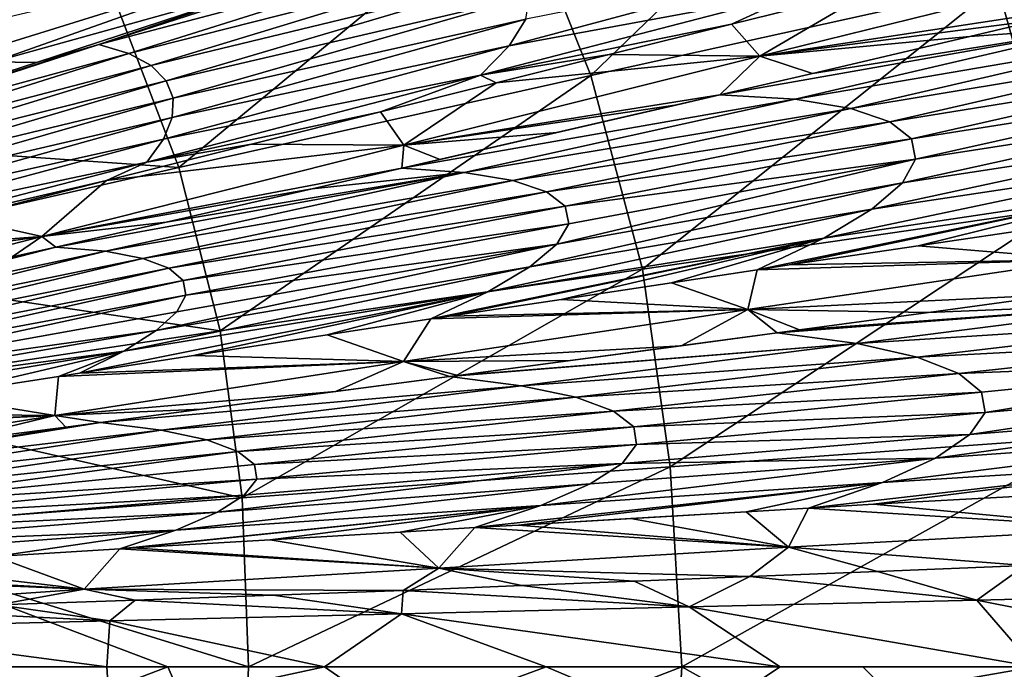
# Model space of a CAD drawing. Units: millimetres. Extents: x -595 to -107, y -237 to 172.
# Drawn here: x -283 to -245, y -33 to -7 of the extents above; entities that cross this region are included whole.
import ezdxf

# ---------------------------------------------------------------- set-up
doc = ezdxf.new("R2010")
doc.units = ezdxf.units.MM
doc.header["$LTSCALE"] = 41.718519
for name, color, linetype in [('137', 7, 'CONTINUOUS'), ('150', 7, 'CONTINUOUS'), ('17', 7, 'CONTINUOUS'), ('18', 7, 'CONTINUOUS'), ('19', 7, 'CONTINUOUS'), ('24', 7, 'CONTINUOUS'), ('25', 7, 'CONTINUOUS'), ('26', 7, 'CONTINUOUS'), ('32', 7, 'CONTINUOUS'), ('36', 7, 'CONTINUOUS'), ('5', 7, 'CONTINUOUS'), ('6', 7, 'CONTINUOUS')]:
    doc.layers.add(name, color=color, linetype=linetype)

msp = doc.modelspace()

# ---------------------------------------------------------------- linework, layer by layer
at = {"layer": '137', "linetype": 'Continuous'}
for points in [[(-263.838, -2.269, -162.365), (-248.562, 2.351, -157.035), (-260.925, -9.583, -162.62), (-263.838, -2.269, -162.365)], [(-248.562, 2.351, -157.035), (-245.071, -6.069, -157.332), (-260.925, -9.583, -162.62), (-248.562, 2.351, -157.035)], [(-279.352, -6.977, -166.602), (-263.838, -2.269, -162.365), (-276.989, -13.16, -166.799), (-279.352, -6.977, -166.602)], [(-263.838, -2.269, -162.365), (-260.925, -9.583, -162.62), (-276.989, -13.16, -166.799), (-263.838, -2.269, -162.365)], [(-229.753, -2.651, -150.584), (-226.885, -12.46, -150.841), (-245.071, -6.069, -157.332), (-229.753, -2.651, -150.584)], [(-260.925, -9.583, -162.62), (-245.071, -6.069, -157.332), (-258.92, -17.128, -162.839), (-260.925, -9.583, -162.62)], [(-245.071, -6.069, -157.332), (-242.642, -14.762, -157.588), (-258.92, -17.128, -162.839), (-245.071, -6.069, -157.332)], [(-245.071, -6.069, -157.332), (-226.885, -12.46, -150.841), (-242.642, -14.762, -157.588), (-245.071, -6.069, -157.332)], [(-295.192, -11.885, -169.889), (-297.584, -7.076, -169.745), (-279.352, -6.977, -166.602), (-295.192, -11.885, -169.889)], [(-295.192, -11.885, -169.889), (-279.352, -6.977, -166.602), (-276.989, -13.16, -166.799), (-295.192, -11.885, -169.889)], [(-276.989, -13.16, -166.799), (-260.925, -9.583, -162.62), (-275.375, -19.536, -166.967), (-276.989, -13.16, -166.799)], [(-260.925, -9.583, -162.62), (-258.92, -17.128, -162.839), (-275.375, -19.536, -166.967), (-260.925, -9.583, -162.62)], [(-293.367, -16.891, -170.017), (-295.192, -11.885, -169.889), (-276.989, -13.16, -166.799), (-293.367, -16.891, -170.017)], [(-293.367, -16.891, -170.017), (-276.989, -13.16, -166.799), (-275.375, -19.536, -166.967), (-293.367, -16.891, -170.017)], [(-258.92, -17.128, -162.839), (-242.642, -14.762, -157.588), (-257.842, -24.835, -163.015), (-258.92, -17.128, -162.839)], [(-242.642, -14.762, -157.588), (-241.298, -23.645, -157.796), (-257.842, -24.835, -163.015), (-242.642, -14.762, -157.588)], [(-292.121, -22.049, -170.124), (-293.367, -16.891, -170.017), (-275.375, -19.536, -166.967), (-292.121, -22.049, -170.124)], [(-275.375, -19.536, -166.967), (-258.92, -17.128, -162.839), (-274.525, -26.047, -167.099), (-275.375, -19.536, -166.967)], [(-258.92, -17.128, -162.839), (-257.842, -24.835, -163.015), (-274.525, -26.047, -167.099), (-258.92, -17.128, -162.839)], [(-292.121, -22.049, -170.124), (-275.375, -19.536, -166.967), (-274.525, -26.047, -167.099), (-292.121, -22.049, -170.124)], [(-291.466, -27.312, -170.207), (-292.121, -22.049, -170.124), (-274.525, -26.047, -167.099), (-291.466, -27.312, -170.207)], [(-257.842, -24.835, -163.015), (-241.298, -23.645, -157.796), (-257.388, -32.634, -163.05), (-257.842, -24.835, -163.015)], [(-241.298, -23.645, -157.796), (-240.79, -32.636, -157.847), (-257.388, -32.634, -163.05), (-241.298, -23.645, -157.796)], [(-257.842, -24.835, -163.015), (-274.274, -32.634, -167.152), (-274.525, -26.047, -167.099), (-257.842, -24.835, -163.015)], [(-257.842, -24.835, -163.015), (-257.388, -32.634, -163.05), (-274.274, -32.634, -167.152), (-257.842, -24.835, -163.015)], [(-274.274, -32.634, -167.152), (-291.466, -27.312, -170.207), (-274.525, -26.047, -167.099), (-274.274, -32.634, -167.152)], [(-290.986, -32.633, -170.196), (-291.466, -27.312, -170.207), (-277.425, -32.634, -167.805), (-290.986, -32.633, -170.196)], [(-291.466, -27.312, -170.207), (-274.274, -32.634, -167.152), (-277.425, -32.634, -167.805), (-291.466, -27.312, -170.207)], [(-240.79, -32.636, -157.847), (-250.327, -32.634, -161.014), (-257.388, -32.634, -163.05), (-240.79, -32.636, -157.847)]]:
    msp.add_3dface(points, dxfattribs=at)
at = {"layer": '150', "linetype": 'Continuous'}
for points in [[(-290.986, -32.633, -170.196), (-277.425, -32.634, -167.805), (-291.466, -37.957, -170.207), (-290.986, -32.633, -170.196)], [(-291.466, -37.957, -170.207), (-277.425, -32.634, -167.805), (-274.525, -39.222, -167.099), (-291.466, -37.957, -170.207)], [(-277.425, -32.634, -167.805), (-274.274, -32.634, -167.152), (-274.525, -39.222, -167.099), (-277.425, -32.634, -167.805)], [(-274.274, -32.634, -167.152), (-257.388, -32.634, -163.05), (-274.525, -39.222, -167.099), (-274.274, -32.634, -167.152)], [(-257.388, -32.634, -163.05), (-257.843, -40.435, -163.015), (-274.525, -39.222, -167.099), (-257.388, -32.634, -163.05)], [(-257.388, -32.634, -163.05), (-241.298, -41.626, -157.796), (-257.843, -40.435, -163.015), (-257.388, -32.634, -163.05)], [(-257.388, -32.634, -163.05), (-250.327, -32.634, -161.014), (-241.298, -41.626, -157.796), (-257.388, -32.634, -163.05)], [(-250.327, -32.634, -161.014), (-240.79, -32.636, -157.847), (-241.298, -41.626, -157.796), (-250.327, -32.634, -161.014)]]:
    msp.add_3dface(points, dxfattribs=at)
at = {"layer": '17', "linetype": 'Continuous'}
for points in [[(-291.503, -7.624, -158.187), (-281.788, -3.765, -156.098), (-291.689, -6.39, -157.984), (-291.503, -7.624, -158.187)], [(-291.503, -7.624, -158.187), (-290.794, -8.635, -158.098), (-281.788, -3.765, -156.098), (-291.503, -7.624, -158.187)], [(-290.794, -8.635, -158.098), (-281.067, -4.965, -156.004), (-281.788, -3.765, -156.098), (-290.794, -8.635, -158.098)], [(-281.067, -4.965, -156.004), (-290.794, -8.635, -158.098), (-284.033, -7.393, -156.548), (-281.067, -4.965, -156.004)]]:
    msp.add_3dface(points, dxfattribs=at)
at = {"layer": '18', "linetype": 'Continuous'}
for points in [[(-267.535, -4.29, -152.664), (-272.754, -5.845, -154.048), (-280.111, -8.366, -155.96), (-267.535, -4.29, -152.664)], [(-267.535, -4.29, -152.664), (-280.111, -8.366, -155.96), (-265.775, -4.575, -152.552), (-267.535, -4.29, -152.664)], [(-280.111, -8.366, -155.96), (-278.947, -8.717, -155.976), (-265.775, -4.575, -152.552), (-280.111, -8.366, -155.96)], [(-278.947, -8.717, -155.976), (-264.479, -5.048, -152.489), (-265.775, -4.575, -152.552), (-278.947, -8.717, -155.976)], [(-264.11, -8.423, -152.701), (-252.674, -6.309, -148.945), (-251.201, -4.952, -148.604), (-264.11, -8.423, -152.701)], [(-264.11, -8.423, -152.701), (-251.201, -4.952, -148.604), (-263.47, -7.388, -152.579), (-264.11, -8.423, -152.701)], [(-278.072, -9.194, -155.997), (-264.479, -5.048, -152.489), (-278.947, -8.717, -155.976), (-278.072, -9.194, -155.997)], [(-278.072, -9.194, -155.997), (-263.657, -5.687, -152.473), (-264.479, -5.048, -152.489), (-278.072, -9.194, -155.997)], [(-277.492, -9.781, -156.02), (-263.657, -5.687, -152.473), (-278.072, -9.194, -155.997), (-277.492, -9.781, -156.02)], [(-277.492, -9.781, -156.02), (-263.319, -6.473, -152.503), (-263.657, -5.687, -152.473), (-277.492, -9.781, -156.02)], [(-272.754, -5.845, -154.048), (-282.547, -9.066, -156.477), (-280.111, -8.366, -155.96), (-272.754, -5.845, -154.048)], [(-277.216, -10.461, -156.046), (-263.319, -6.473, -152.503), (-277.492, -9.781, -156.02), (-277.216, -10.461, -156.046)], [(-277.216, -10.461, -156.046), (-263.47, -7.388, -152.579), (-263.319, -6.473, -152.503), (-277.216, -10.461, -156.046)], [(-265.236, -9.57, -152.871), (-255.441, -7.57, -149.744), (-252.674, -6.309, -148.945), (-265.236, -9.57, -152.871)], [(-265.236, -9.57, -152.871), (-252.674, -6.309, -148.945), (-264.11, -8.423, -152.701), (-265.236, -9.57, -152.871)], [(-255.441, -7.57, -149.744), (-249.84, -6.183, -147.758), (-252.674, -6.309, -148.945), (-255.441, -7.57, -149.744)], [(-277.248, -11.221, -156.073), (-264.11, -8.423, -152.701), (-263.47, -7.388, -152.579), (-277.248, -11.221, -156.073)], [(-277.248, -11.221, -156.073), (-263.47, -7.388, -152.579), (-277.216, -10.461, -156.046), (-277.248, -11.221, -156.073)], [(-260.219, -8.763, -151.28), (-255.441, -7.57, -149.744), (-265.236, -9.57, -152.871), (-260.219, -8.763, -151.28)], [(-280.111, -8.366, -155.96), (-290.452, -11.644, -158.109), (-292.685, -12.457, -158.547), (-280.111, -8.366, -155.96)], [(-280.111, -8.366, -155.96), (-292.685, -12.457, -158.547), (-278.947, -8.717, -155.976), (-280.111, -8.366, -155.96)], [(-282.547, -9.066, -156.477), (-290.452, -11.644, -158.109), (-280.111, -8.366, -155.96), (-282.547, -9.066, -156.477)], [(-277.588, -12.054, -156.101), (-265.236, -9.57, -152.871), (-264.11, -8.423, -152.701), (-277.588, -12.054, -156.101)], [(-277.588, -12.054, -156.101), (-264.11, -8.423, -152.701), (-277.248, -11.221, -156.073), (-277.588, -12.054, -156.101)], [(-292.685, -12.457, -158.547), (-292.029, -12.845, -158.617), (-278.947, -8.717, -155.976), (-292.685, -12.457, -158.547)], [(-292.029, -12.845, -158.617), (-278.072, -9.194, -155.997), (-278.947, -8.717, -155.976), (-292.029, -12.845, -158.617)], [(-264.622, -9.866, -152.584), (-260.219, -8.763, -151.28), (-265.236, -9.57, -152.871), (-264.622, -9.866, -152.584)], [(-291.514, -13.305, -158.67), (-278.072, -9.194, -155.997), (-292.029, -12.845, -158.617), (-291.514, -13.305, -158.67)], [(-291.514, -13.305, -158.67), (-277.492, -9.781, -156.02), (-278.072, -9.194, -155.997), (-291.514, -13.305, -158.67)], [(-278.234, -12.951, -156.133), (-269.126, -10.989, -153.823), (-265.236, -9.57, -152.871), (-278.234, -12.951, -156.133)], [(-278.234, -12.951, -156.133), (-265.236, -9.57, -152.871), (-277.588, -12.054, -156.101), (-278.234, -12.951, -156.133)], [(-269.126, -10.989, -153.823), (-264.622, -9.866, -152.584), (-265.236, -9.57, -152.871), (-269.126, -10.989, -153.823)], [(-291.145, -13.826, -158.707), (-277.492, -9.781, -156.02), (-291.514, -13.305, -158.67), (-291.145, -13.826, -158.707)], [(-291.145, -13.826, -158.707), (-277.216, -10.461, -156.046), (-277.492, -9.781, -156.02), (-291.145, -13.826, -158.707)], [(-290.93, -14.395, -158.725), (-277.216, -10.461, -156.046), (-291.145, -13.826, -158.707), (-290.93, -14.395, -158.725)], [(-290.93, -14.395, -158.725), (-277.248, -11.221, -156.073), (-277.216, -10.461, -156.046), (-290.93, -14.395, -158.725)], [(-274.164, -12.25, -155.104), (-269.126, -10.989, -153.823), (-278.234, -12.951, -156.133), (-274.164, -12.25, -155.104)], [(-290.869, -15.003, -158.726), (-277.248, -11.221, -156.073), (-290.93, -14.395, -158.725), (-290.869, -15.003, -158.726)], [(-290.869, -15.003, -158.726), (-277.588, -12.054, -156.101), (-277.248, -11.221, -156.073), (-290.869, -15.003, -158.726)], [(-290.965, -15.645, -158.71), (-278.234, -12.951, -156.133), (-277.588, -12.054, -156.101), (-290.965, -15.645, -158.71)], [(-290.965, -15.645, -158.71), (-277.588, -12.054, -156.101), (-290.869, -15.003, -158.726), (-290.965, -15.645, -158.71)], [(-279.809, -13.677, -156.411), (-274.164, -12.25, -155.104), (-278.234, -12.951, -156.133), (-279.809, -13.677, -156.411)], [(-291.215, -16.314, -158.676), (-279.809, -13.677, -156.411), (-278.234, -12.951, -156.133), (-291.215, -16.314, -158.676)], [(-291.215, -16.314, -158.676), (-278.234, -12.951, -156.133), (-290.965, -15.645, -158.71), (-291.215, -16.314, -158.676)], [(-285.562, -15.139, -157.601), (-279.809, -13.677, -156.411), (-291.215, -16.314, -158.676), (-285.562, -15.139, -157.601)]]:
    msp.add_3dface(points, dxfattribs=at)
at = {"layer": '19', "linetype": 'Continuous'}
for points in [[(-243.407, -7.412, -145.646), (-246.156, -8.06, -146.759), (-240.869, -7.682, -145.113), (-243.407, -7.412, -145.646)], [(-255.906, -10.333, -150.247), (-252.969, -10.497, -149.727), (-240.869, -7.682, -145.113), (-255.906, -10.333, -150.247)], [(-252.292, -9.497, -149.032), (-255.906, -10.333, -150.247), (-240.869, -7.682, -145.113), (-252.292, -9.497, -149.032)], [(-240.869, -7.682, -145.113), (-252.969, -10.497, -149.727), (-238.743, -8.073, -144.666), (-240.869, -7.682, -145.113)], [(-246.156, -8.06, -146.759), (-252.292, -9.497, -149.032), (-240.869, -7.682, -145.113), (-246.156, -8.06, -146.759)], [(-252.969, -10.497, -149.727), (-250.788, -10.858, -149.371), (-238.743, -8.073, -144.666), (-252.969, -10.497, -149.727)], [(-238.743, -8.073, -144.666), (-250.788, -10.858, -149.371), (-237.169, -8.603, -144.36), (-238.743, -8.073, -144.666)], [(-250.788, -10.858, -149.371), (-249.274, -11.379, -149.146), (-237.169, -8.603, -144.36), (-250.788, -10.858, -149.371)], [(-237.169, -8.603, -144.36), (-249.274, -11.379, -149.146), (-236.151, -9.261, -144.192), (-237.169, -8.603, -144.36)], [(-249.274, -11.379, -149.146), (-248.431, -12.045, -149.05), (-236.151, -9.261, -144.192), (-249.274, -11.379, -149.146)], [(-236.151, -9.261, -144.192), (-248.431, -12.045, -149.05), (-235.693, -10.033, -144.162), (-236.151, -9.261, -144.192)], [(-266.81, -12.853, -153.464), (-268.295, -13.196, -153.858), (-255.906, -10.333, -150.247), (-266.81, -12.853, -153.464)], [(-255.906, -10.333, -150.247), (-268.295, -13.196, -153.858), (-252.969, -10.497, -149.727), (-255.906, -10.333, -150.247)], [(-262.24, -11.794, -152.187), (-266.81, -12.853, -153.464), (-255.906, -10.333, -150.247), (-262.24, -11.794, -152.187)], [(-257.562, -10.715, -150.775), (-262.24, -11.794, -152.187), (-255.906, -10.333, -150.247), (-257.562, -10.715, -150.775)], [(-248.431, -12.045, -149.05), (-248.267, -12.843, -149.081), (-235.693, -10.033, -144.162), (-248.431, -12.045, -149.05)], [(-235.693, -10.033, -144.162), (-248.267, -12.843, -149.081), (-235.801, -10.909, -144.267), (-235.693, -10.033, -144.162)], [(-268.295, -13.196, -153.858), (-265.867, -13.362, -153.544), (-252.969, -10.497, -149.727), (-268.295, -13.196, -153.858)], [(-252.969, -10.497, -149.727), (-265.867, -13.362, -153.544), (-250.788, -10.858, -149.371), (-252.969, -10.497, -149.727)], [(-265.867, -13.362, -153.544), (-263.968, -13.667, -153.307), (-250.788, -10.858, -149.371), (-265.867, -13.362, -153.544)], [(-250.788, -10.858, -149.371), (-263.968, -13.667, -153.307), (-249.274, -11.379, -149.146), (-250.788, -10.858, -149.371)], [(-248.267, -12.843, -149.081), (-248.782, -13.76, -149.239), (-235.801, -10.909, -144.267), (-248.267, -12.843, -149.081)], [(-235.801, -10.909, -144.267), (-248.782, -13.76, -149.239), (-236.473, -11.879, -144.509), (-235.801, -10.909, -144.267)], [(-263.968, -13.667, -153.307), (-262.654, -14.109, -153.158), (-249.274, -11.379, -149.146), (-263.968, -13.667, -153.307)], [(-249.274, -11.379, -149.146), (-262.654, -14.109, -153.158), (-248.431, -12.045, -149.05), (-249.274, -11.379, -149.146)], [(-248.782, -13.76, -149.239), (-249.976, -14.787, -149.525), (-236.473, -11.879, -144.509), (-248.782, -13.76, -149.239)], [(-236.473, -11.879, -144.509), (-249.976, -14.787, -149.525), (-237.708, -12.937, -144.888), (-236.473, -11.879, -144.509)], [(-262.654, -14.109, -153.158), (-261.927, -14.677, -153.095), (-248.431, -12.045, -149.05), (-262.654, -14.109, -153.158)], [(-248.431, -12.045, -149.05), (-261.927, -14.677, -153.095), (-248.267, -12.843, -149.081), (-248.431, -12.045, -149.05)], [(-261.792, -15.36, -153.118), (-262.252, -16.148, -153.227), (-248.267, -12.843, -149.081), (-261.792, -15.36, -153.118)], [(-248.267, -12.843, -149.081), (-262.252, -16.148, -153.227), (-248.782, -13.76, -149.239), (-248.267, -12.843, -149.081)], [(-261.927, -14.677, -153.095), (-261.792, -15.36, -153.118), (-248.267, -12.843, -149.081), (-261.927, -14.677, -153.095)], [(-249.976, -14.787, -149.525), (-251.847, -15.918, -149.94), (-237.708, -12.937, -144.888), (-249.976, -14.787, -149.525)], [(-237.708, -12.937, -144.888), (-251.847, -15.918, -149.94), (-239.506, -14.076, -145.407), (-237.708, -12.937, -144.888)], [(-281.786, -16.266, -157.008), (-279.857, -16.427, -156.83), (-265.867, -13.362, -153.544), (-281.786, -16.266, -157.008)], [(-277.489, -15.294, -156.088), (-281.786, -16.266, -157.008), (-265.867, -13.362, -153.544), (-277.489, -15.294, -156.088)], [(-265.867, -13.362, -153.544), (-279.857, -16.427, -156.83), (-263.968, -13.667, -153.307), (-265.867, -13.362, -153.544)], [(-271.789, -13.997, -154.749), (-277.489, -15.294, -156.088), (-265.867, -13.362, -153.544), (-271.789, -13.997, -154.749)], [(-268.295, -13.196, -153.858), (-271.789, -13.997, -154.749), (-265.867, -13.362, -153.544), (-268.295, -13.196, -153.858)], [(-279.857, -16.427, -156.83), (-278.399, -16.708, -156.705), (-263.968, -13.667, -153.307), (-279.857, -16.427, -156.83)], [(-263.968, -13.667, -153.307), (-278.399, -16.708, -156.705), (-262.654, -14.109, -153.158), (-263.968, -13.667, -153.307)], [(-262.252, -16.148, -153.227), (-263.305, -17.034, -153.421), (-248.782, -13.76, -149.239), (-262.252, -16.148, -153.227)], [(-248.782, -13.76, -149.239), (-263.305, -17.034, -153.421), (-249.976, -14.787, -149.525), (-248.782, -13.76, -149.239)], [(-278.399, -16.708, -156.705), (-277.388, -17.093, -156.628), (-262.654, -14.109, -153.158), (-278.399, -16.708, -156.705)], [(-262.654, -14.109, -153.158), (-277.388, -17.093, -156.628), (-261.927, -14.677, -153.095), (-262.654, -14.109, -153.158)], [(-251.847, -15.918, -149.94), (-254.442, -17.15, -150.5), (-239.506, -14.076, -145.407), (-251.847, -15.918, -149.94)], [(-239.506, -14.076, -145.407), (-254.442, -17.15, -150.5), (-253.194, -16.961, -150.106), (-239.506, -14.076, -145.407)], [(-248.173, -16.214, -148.423), (-239.506, -14.076, -145.407), (-253.194, -16.961, -150.106), (-248.173, -16.214, -148.423)], [(-243.065, -15.464, -146.537), (-239.506, -14.076, -145.407), (-248.173, -16.214, -148.423), (-243.065, -15.464, -146.537)], [(-277.388, -17.093, -156.628), (-276.828, -17.575, -156.598), (-261.927, -14.677, -153.095), (-277.388, -17.093, -156.628)], [(-261.927, -14.677, -153.095), (-276.828, -17.575, -156.598), (-261.792, -15.36, -153.118), (-261.927, -14.677, -153.095)], [(-263.305, -17.034, -153.421), (-264.95, -18.012, -153.701), (-249.976, -14.787, -149.525), (-263.305, -17.034, -153.421)], [(-249.976, -14.787, -149.525), (-264.95, -18.012, -153.701), (-251.847, -15.918, -149.94), (-249.976, -14.787, -149.525)], [(-276.828, -17.575, -156.598), (-276.722, -18.145, -156.614), (-261.792, -15.36, -153.118), (-276.828, -17.575, -156.598)], [(-261.792, -15.36, -153.118), (-276.722, -18.145, -156.614), (-262.252, -16.148, -153.227), (-261.792, -15.36, -153.118)], [(-264.95, -18.012, -153.701), (-267.162, -19.069, -154.063), (-251.847, -15.918, -149.94), (-264.95, -18.012, -153.701)], [(-251.847, -15.918, -149.94), (-267.162, -19.069, -154.063), (-266.451, -18.962, -153.883), (-251.847, -15.918, -149.94)], [(-262.086, -18.307, -152.729), (-251.847, -15.918, -149.94), (-266.451, -18.962, -153.883), (-262.086, -18.307, -152.729)], [(-257.787, -17.657, -151.512), (-251.847, -15.918, -149.94), (-262.086, -18.307, -152.729), (-257.787, -17.657, -151.512)], [(-254.442, -17.15, -150.5), (-251.847, -15.918, -149.94), (-257.787, -17.657, -151.512), (-254.442, -17.15, -150.5)], [(-283.489, -16.65, -157.351), (-294.914, -19.634, -159.449), (-281.786, -16.266, -157.008), (-283.489, -16.65, -157.351)], [(-281.786, -16.266, -157.008), (-294.914, -19.634, -159.449), (-279.857, -16.427, -156.83), (-281.786, -16.266, -157.008)], [(-294.914, -19.634, -159.449), (-293.962, -19.913, -159.415), (-279.857, -16.427, -156.83), (-294.914, -19.634, -159.449)], [(-279.857, -16.427, -156.83), (-293.962, -19.913, -159.415), (-278.399, -16.708, -156.705), (-279.857, -16.427, -156.83)], [(-277.071, -18.796, -156.676), (-277.875, -19.522, -156.784), (-262.252, -16.148, -153.227), (-277.071, -18.796, -156.676)], [(-262.252, -16.148, -153.227), (-277.875, -19.522, -156.784), (-263.305, -17.034, -153.421), (-262.252, -16.148, -153.227)], [(-276.722, -18.145, -156.614), (-277.071, -18.796, -156.676), (-262.252, -16.148, -153.227), (-276.722, -18.145, -156.614)], [(-293.962, -19.913, -159.415), (-293.293, -20.26, -159.396), (-278.399, -16.708, -156.705), (-293.962, -19.913, -159.415)], [(-278.399, -16.708, -156.705), (-293.293, -20.26, -159.396), (-277.388, -17.093, -156.628), (-278.399, -16.708, -156.705)], [(-293.293, -20.26, -159.396), (-292.908, -20.669, -159.391), (-277.388, -17.093, -156.628), (-293.293, -20.26, -159.396)], [(-277.388, -17.093, -156.628), (-292.908, -20.669, -159.391), (-276.828, -17.575, -156.598), (-277.388, -17.093, -156.628)], [(-277.875, -19.522, -156.784), (-279.132, -20.319, -156.938), (-263.305, -17.034, -153.421), (-277.875, -19.522, -156.784)], [(-263.305, -17.034, -153.421), (-279.132, -20.319, -156.938), (-264.95, -18.012, -153.701), (-263.305, -17.034, -153.421)], [(-292.908, -20.669, -159.391), (-292.81, -21.134, -159.399), (-276.828, -17.575, -156.598), (-292.908, -20.669, -159.391)], [(-276.828, -17.575, -156.598), (-292.81, -21.134, -159.399), (-276.722, -18.145, -156.614), (-276.828, -17.575, -156.598)], [(-279.132, -20.319, -156.938), (-280.869, -21.186, -157.143), (-264.95, -18.012, -153.701), (-279.132, -20.319, -156.938)], [(-264.95, -18.012, -153.701), (-280.869, -21.186, -157.143), (-276.419, -20.495, -156.224), (-264.95, -18.012, -153.701)], [(-271.211, -19.688, -155.051), (-264.95, -18.012, -153.701), (-276.419, -20.495, -156.224), (-271.211, -19.688, -155.051)], [(-267.162, -19.069, -154.063), (-264.95, -18.012, -153.701), (-271.211, -19.688, -155.051), (-267.162, -19.069, -154.063)], [(-292.81, -21.134, -159.399), (-293, -21.65, -159.421), (-276.722, -18.145, -156.614), (-292.81, -21.134, -159.399)], [(-276.722, -18.145, -156.614), (-293, -21.65, -159.421), (-277.071, -18.796, -156.676), (-276.722, -18.145, -156.614)], [(-277.071, -18.796, -156.676), (-293, -21.65, -159.421), (-277.875, -19.522, -156.784), (-277.071, -18.796, -156.676)], [(-293, -21.65, -159.421), (-293.477, -22.215, -159.457), (-277.875, -19.522, -156.784), (-293, -21.65, -159.421)], [(-277.875, -19.522, -156.784), (-293.477, -22.215, -159.457), (-279.132, -20.319, -156.938), (-277.875, -19.522, -156.784)], [(-293.477, -22.215, -159.457), (-294.241, -22.824, -159.506), (-279.132, -20.319, -156.938), (-293.477, -22.215, -159.457)], [(-279.132, -20.319, -156.938), (-294.241, -22.824, -159.506), (-286.556, -22.066, -158.205), (-279.132, -20.319, -156.938)], [(-281.69, -21.313, -157.304), (-279.132, -20.319, -156.938), (-286.556, -22.066, -158.205), (-281.69, -21.313, -157.304)], [(-280.869, -21.186, -157.143), (-279.132, -20.319, -156.938), (-281.69, -21.313, -157.304), (-280.869, -21.186, -157.143)]]:
    msp.add_3dface(points, dxfattribs=at)
at = {"layer": '24', "linetype": 'Continuous'}
for points in [[(-244.158, -25.98, -147.757), (-249.912, -26.292, -149.715), (-239.897, -27.24, -145.913), (-244.158, -25.98, -147.757)], [(-252.447, -26.438, -150.51), (-254.879, -26.582, -151.238), (-253.224, -27.966, -150.541), (-252.447, -26.438, -150.51)], [(-239.897, -27.24, -145.913), (-252.447, -26.438, -150.51), (-253.224, -27.966, -150.541), (-239.897, -27.24, -145.913)], [(-249.912, -26.292, -149.715), (-252.447, -26.438, -150.51), (-239.897, -27.24, -145.913), (-249.912, -26.292, -149.715)], [(-259.376, -26.848, -152.504), (-263.757, -27.104, -153.651), (-253.224, -27.966, -150.541), (-259.376, -26.848, -152.504)], [(-254.879, -26.582, -151.238), (-259.376, -26.848, -152.504), (-253.224, -27.966, -150.541), (-254.879, -26.582, -151.238)], [(-265.448, -27.204, -154.072), (-268.367, -27.378, -154.774), (-266.861, -28.777, -154.264), (-265.448, -27.204, -154.072)], [(-253.224, -27.966, -150.541), (-265.448, -27.204, -154.072), (-266.861, -28.777, -154.264), (-253.224, -27.966, -150.541)], [(-263.757, -27.104, -153.651), (-265.448, -27.204, -154.072), (-253.224, -27.966, -150.541), (-263.757, -27.104, -153.651)], [(-244.003, -28.681, -147.832), (-239.897, -27.24, -145.913), (-253.224, -27.966, -150.541), (-244.003, -28.681, -147.832)], [(-268.367, -27.378, -154.774), (-273.426, -27.68, -155.914), (-266.861, -28.777, -154.264), (-268.367, -27.378, -154.774)], [(-278.796, -27.997, -157.023), (-279.295, -28.027, -157.121), (-266.861, -28.777, -154.264), (-278.796, -27.997, -157.023)], [(-273.426, -27.68, -155.914), (-278.796, -27.997, -157.023), (-266.861, -28.777, -154.264), (-273.426, -27.68, -155.914)], [(-254.733, -29.113, -151.296), (-253.224, -27.966, -150.541), (-266.861, -28.777, -154.264), (-254.733, -29.113, -151.296)], [(-254.733, -29.113, -151.296), (-249.761, -28.917, -149.782), (-253.224, -27.966, -150.541), (-254.733, -29.113, -151.296)], [(-249.761, -28.917, -149.782), (-244.003, -28.681, -147.832), (-253.224, -27.966, -150.541), (-249.761, -28.917, -149.782)], [(-284.148, -28.323, -158.022), (-288.892, -28.636, -158.81), (-280.678, -29.605, -157.302), (-284.148, -28.323, -158.022)], [(-279.295, -28.027, -157.121), (-284.148, -28.323, -158.022), (-280.678, -29.605, -157.302), (-279.295, -28.027, -157.121)], [(-266.861, -28.777, -154.264), (-279.295, -28.027, -157.121), (-280.678, -29.605, -157.302), (-266.861, -28.777, -154.264)], [(-288.892, -28.636, -158.81), (-292.936, -28.924, -159.404), (-280.678, -29.605, -157.302), (-288.892, -28.636, -158.81)], [(-268.247, -29.649, -154.813), (-266.861, -28.777, -154.264), (-280.678, -29.605, -157.302), (-268.247, -29.649, -154.813)], [(-268.247, -29.649, -154.813), (-263.626, -29.464, -153.692), (-266.861, -28.777, -154.264), (-268.247, -29.649, -154.813)], [(-263.626, -29.464, -153.692), (-259.238, -29.289, -152.553), (-266.861, -28.777, -154.264), (-263.626, -29.464, -153.692)], [(-259.238, -29.289, -152.553), (-254.733, -29.113, -151.296), (-266.861, -28.777, -154.264), (-259.238, -29.289, -152.553)], [(-294.346, -29.031, -159.593), (-294.683, -30.56, -159.658), (-280.678, -29.605, -157.302), (-294.346, -29.031, -159.593)], [(-292.936, -28.924, -159.404), (-294.346, -29.031, -159.593), (-280.678, -29.605, -157.302), (-292.936, -28.924, -159.404)], [(-294.683, -30.56, -159.658), (-284.046, -30.217, -158.036), (-280.678, -29.605, -157.302), (-294.683, -30.56, -159.658)], [(-284.046, -30.217, -158.036), (-278.689, -30.027, -157.051), (-280.678, -29.605, -157.302), (-284.046, -30.217, -158.036)], [(-278.689, -30.027, -157.051), (-273.314, -29.837, -155.951), (-280.678, -29.605, -157.302), (-278.689, -30.027, -157.051)], [(-273.314, -29.837, -155.951), (-268.247, -29.649, -154.813), (-280.678, -29.605, -157.302), (-273.314, -29.837, -155.951)]]:
    msp.add_3dface(points, dxfattribs=at)
at = {"layer": '25', "linetype": 'Continuous'}
for points in [[(-243.065, -15.464, -146.537), (-248.173, -16.214, -148.423), (-241.696, -16.746, -145.839), (-243.065, -15.464, -146.537)], [(-248.173, -16.214, -148.423), (-253.194, -16.961, -150.106), (-241.696, -16.746, -145.839), (-248.173, -16.214, -148.423)], [(-242.645, -18.112, -146.637), (-241.696, -16.746, -145.839), (-254.815, -18.694, -150.475), (-242.645, -18.112, -146.637)], [(-241.696, -16.746, -145.839), (-254.442, -17.15, -150.5), (-254.815, -18.694, -150.475), (-241.696, -16.746, -145.839)], [(-253.194, -16.961, -150.106), (-254.442, -17.15, -150.5), (-241.696, -16.746, -145.839), (-253.194, -16.961, -150.106)], [(-254.442, -17.15, -150.5), (-257.787, -17.657, -151.512), (-254.815, -18.694, -150.475), (-254.442, -17.15, -150.5)], [(-257.787, -17.657, -151.512), (-262.086, -18.307, -152.729), (-254.815, -18.694, -150.475), (-257.787, -17.657, -151.512)], [(-262.086, -18.307, -152.729), (-266.451, -18.962, -153.883), (-254.815, -18.694, -150.475), (-262.086, -18.307, -152.729)], [(-247.766, -18.815, -148.517), (-242.645, -18.112, -146.637), (-254.815, -18.694, -150.475), (-247.766, -18.815, -148.517)], [(-257.412, -20.11, -151.591), (-254.815, -18.694, -150.475), (-268.23, -20.725, -154.226), (-257.412, -20.11, -151.591)], [(-254.815, -18.694, -150.475), (-267.162, -19.069, -154.063), (-268.23, -20.725, -154.226), (-254.815, -18.694, -150.475)], [(-266.451, -18.962, -153.883), (-267.162, -19.069, -154.063), (-254.815, -18.694, -150.475), (-266.451, -18.962, -153.883)], [(-257.412, -20.11, -151.591), (-253.66, -19.611, -150.461), (-254.815, -18.694, -150.475), (-257.412, -20.11, -151.591)], [(-253.66, -19.611, -150.461), (-252.802, -19.496, -150.192), (-254.815, -18.694, -150.475), (-253.66, -19.611, -150.461)], [(-252.802, -19.496, -150.192), (-247.766, -18.815, -148.517), (-254.815, -18.694, -150.475), (-252.802, -19.496, -150.192)], [(-267.162, -19.069, -154.063), (-271.211, -19.688, -155.051), (-268.23, -20.725, -154.226), (-267.162, -19.069, -154.063)], [(-271.211, -19.688, -155.051), (-276.419, -20.495, -156.224), (-268.23, -20.725, -154.226), (-271.211, -19.688, -155.051)], [(-261.725, -20.685, -152.801), (-257.412, -20.11, -151.591), (-268.23, -20.725, -154.226), (-261.725, -20.685, -152.801)], [(-270.879, -21.901, -155.105), (-268.23, -20.725, -154.226), (-281.822, -22.833, -157.287), (-270.879, -21.901, -155.105)], [(-268.23, -20.725, -154.226), (-281.69, -21.313, -157.304), (-281.822, -22.833, -157.287), (-268.23, -20.725, -154.226)], [(-280.869, -21.186, -157.143), (-281.69, -21.313, -157.304), (-268.23, -20.725, -154.226), (-280.869, -21.186, -157.143)], [(-276.419, -20.495, -156.224), (-280.869, -21.186, -157.143), (-268.23, -20.725, -154.226), (-276.419, -20.495, -156.224)], [(-270.879, -21.901, -155.105), (-266.437, -21.316, -154.031), (-268.23, -20.725, -154.226), (-270.879, -21.901, -155.105)], [(-266.102, -21.271, -153.946), (-261.725, -20.685, -152.801), (-268.23, -20.725, -154.226), (-266.102, -21.271, -153.946)], [(-266.437, -21.316, -154.031), (-266.102, -21.271, -153.946), (-268.23, -20.725, -154.226), (-266.437, -21.316, -154.031)], [(-281.69, -21.313, -157.304), (-286.556, -22.066, -158.205), (-281.822, -22.833, -157.287), (-281.69, -21.313, -157.304)], [(-286.556, -22.066, -158.205), (-290.813, -22.737, -158.912), (-281.822, -22.833, -157.287), (-286.556, -22.066, -158.205)], [(-276.108, -22.585, -156.271), (-270.879, -21.901, -155.105), (-281.822, -22.833, -157.287), (-276.108, -22.585, -156.271)], [(-280.046, -23.103, -157.083), (-276.108, -22.585, -156.271), (-281.822, -22.833, -157.287), (-280.046, -23.103, -157.083)], [(-295.582, -25.029, -159.66), (-286.287, -23.913, -158.247), (-281.822, -22.833, -157.287), (-295.582, -25.029, -159.66)], [(-295.326, -23.477, -159.574), (-295.582, -25.029, -159.66), (-281.822, -22.833, -157.287), (-295.326, -23.477, -159.574)], [(-294.477, -23.335, -159.456), (-295.326, -23.477, -159.574), (-281.822, -22.833, -157.287), (-294.477, -23.335, -159.456)], [(-290.813, -22.737, -158.912), (-294.477, -23.335, -159.456), (-281.822, -22.833, -157.287), (-290.813, -22.737, -158.912)], [(-286.287, -23.913, -158.247), (-281.401, -23.281, -157.349), (-281.822, -22.833, -157.287), (-286.287, -23.913, -158.247)], [(-281.401, -23.281, -157.349), (-280.046, -23.103, -157.083), (-281.822, -22.833, -157.287), (-281.401, -23.281, -157.349)]]:
    msp.add_3dface(points, dxfattribs=at)
at = {"layer": '26', "linetype": 'Continuous'}
for points in [[(-240.829, -5.488, -143.994), (-249.84, -6.183, -147.758), (-254.342, -8.821, -149.299), (-240.829, -5.488, -143.994)], [(-240.438, -6.708, -144.375), (-240.829, -5.488, -143.994), (-254.342, -8.821, -149.299), (-240.438, -6.708, -144.375)], [(-249.84, -6.183, -147.758), (-255.441, -7.57, -149.744), (-254.342, -8.821, -149.299), (-249.84, -6.183, -147.758)], [(-243.407, -7.412, -145.646), (-240.438, -6.708, -144.375), (-254.342, -8.821, -149.299), (-243.407, -7.412, -145.646)], [(-255.441, -7.57, -149.744), (-260.219, -8.763, -151.28), (-254.342, -8.821, -149.299), (-255.441, -7.57, -149.744)], [(-246.156, -8.06, -146.759), (-243.407, -7.412, -145.646), (-254.342, -8.821, -149.299), (-246.156, -8.06, -146.759)], [(-252.292, -9.497, -149.032), (-246.156, -8.06, -146.759), (-254.342, -8.821, -149.299), (-252.292, -9.497, -149.032)], [(-254.342, -8.821, -149.299), (-264.622, -9.866, -152.584), (-268.226, -12.295, -153.537), (-254.342, -8.821, -149.299)], [(-255.906, -10.333, -150.247), (-254.342, -8.821, -149.299), (-268.226, -12.295, -153.537), (-255.906, -10.333, -150.247)], [(-260.219, -8.763, -151.28), (-264.622, -9.866, -152.584), (-254.342, -8.821, -149.299), (-260.219, -8.763, -151.28)], [(-255.906, -10.333, -150.247), (-252.292, -9.497, -149.032), (-254.342, -8.821, -149.299), (-255.906, -10.333, -150.247)], [(-264.622, -9.866, -152.584), (-269.126, -10.989, -153.823), (-268.226, -12.295, -153.537), (-264.622, -9.866, -152.584)], [(-257.562, -10.715, -150.775), (-255.906, -10.333, -150.247), (-268.226, -12.295, -153.537), (-257.562, -10.715, -150.775)], [(-262.24, -11.794, -152.187), (-257.562, -10.715, -150.775), (-268.226, -12.295, -153.537), (-262.24, -11.794, -152.187)], [(-269.126, -10.989, -153.823), (-274.164, -12.25, -155.104), (-268.226, -12.295, -153.537), (-269.126, -10.989, -153.823)], [(-266.81, -12.853, -153.464), (-262.24, -11.794, -152.187), (-268.226, -12.295, -153.537), (-266.81, -12.853, -153.464)], [(-274.164, -12.25, -155.104), (-279.809, -13.677, -156.411), (-268.226, -12.295, -153.537), (-274.164, -12.25, -155.104)], [(-268.226, -12.295, -153.537), (-279.809, -13.677, -156.411), (-282.331, -15.853, -156.951), (-268.226, -12.295, -153.537)], [(-268.295, -13.196, -153.858), (-268.226, -12.295, -153.537), (-282.331, -15.853, -156.951), (-268.295, -13.196, -153.858)], [(-268.295, -13.196, -153.858), (-266.81, -12.853, -153.464), (-268.226, -12.295, -153.537), (-268.295, -13.196, -153.858)], [(-271.789, -13.997, -154.749), (-268.295, -13.196, -153.858), (-282.331, -15.853, -156.951), (-271.789, -13.997, -154.749)], [(-279.809, -13.677, -156.411), (-285.562, -15.139, -157.601), (-282.331, -15.853, -156.951), (-279.809, -13.677, -156.411)], [(-277.489, -15.294, -156.088), (-271.789, -13.997, -154.749), (-282.331, -15.853, -156.951), (-277.489, -15.294, -156.088)], [(-285.562, -15.139, -157.601), (-290.876, -16.495, -158.57), (-282.331, -15.853, -156.951), (-285.562, -15.139, -157.601)], [(-281.786, -16.266, -157.008), (-277.489, -15.294, -156.088), (-282.331, -15.853, -156.951), (-281.786, -16.266, -157.008)], [(-295.516, -17.695, -159.311), (-296.655, -19.54, -159.571), (-282.331, -15.853, -156.951), (-295.516, -17.695, -159.311)], [(-296.655, -19.54, -159.571), (-283.489, -16.65, -157.351), (-282.331, -15.853, -156.951), (-296.655, -19.54, -159.571)], [(-290.876, -16.495, -158.57), (-295.516, -17.695, -159.311), (-282.331, -15.853, -156.951), (-290.876, -16.495, -158.57)], [(-283.489, -16.65, -157.351), (-281.786, -16.266, -157.008), (-282.331, -15.853, -156.951), (-283.489, -16.65, -157.351)]]:
    msp.add_3dface(points, dxfattribs=at)
at = {"layer": '32', "linetype": 'Continuous'}
for points in [[(-270.637, -4.242, -153.116), (-284.033, -7.393, -156.548), (-284.216, -9.05, -156.65), (-270.637, -4.242, -153.116)], [(-272.754, -5.845, -154.048), (-270.637, -4.242, -153.116), (-284.216, -9.05, -156.65), (-272.754, -5.845, -154.048)], [(-282.547, -9.066, -156.477), (-272.754, -5.845, -154.048), (-284.216, -9.05, -156.65), (-282.547, -9.066, -156.477)], [(-290.452, -11.644, -158.109), (-282.547, -9.066, -156.477), (-284.216, -9.05, -156.65), (-290.452, -11.644, -158.109)]]:
    msp.add_3dface(points, dxfattribs=at)
at = {"layer": '36', "linetype": 'Continuous'}
for points in [[(-279.68, -34.435, -157.462), (-288.365, -32.635, -159.059), (-291.199, -34.151, -159.325), (-279.68, -34.435, -157.462)], [(-279.797, -32.635, -157.679), (-288.365, -32.635, -159.059), (-279.68, -34.435, -157.462), (-279.797, -32.635, -157.679)], [(-271.309, -32.635, -156.042), (-279.797, -32.635, -157.679), (-279.68, -34.435, -157.462), (-271.309, -32.635, -156.042)], [(-268.315, -34.71, -155.132), (-271.309, -32.635, -156.042), (-279.68, -34.435, -157.462), (-268.315, -34.71, -155.132)], [(-262.677, -32.635, -154.104), (-271.309, -32.635, -156.042), (-268.315, -34.71, -155.132), (-262.677, -32.635, -154.104)], [(-257.092, -34.976, -152.374), (-262.677, -32.635, -154.104), (-268.315, -34.71, -155.132), (-257.092, -34.976, -152.374)], [(-253.546, -32.635, -151.751), (-262.677, -32.635, -154.104), (-257.092, -34.976, -152.374), (-253.546, -32.635, -151.751)], [(-243.628, -32.635, -148.698), (-253.546, -32.635, -151.751), (-257.092, -34.976, -152.374), (-243.628, -32.635, -148.698)], [(-245.877, -35.239, -149.028), (-243.628, -32.635, -148.698), (-257.092, -34.976, -152.374), (-245.877, -35.239, -149.028)], [(-232.79, -32.635, -144.56), (-243.628, -32.635, -148.698), (-245.877, -35.239, -149.028), (-232.79, -32.635, -144.56)], [(-234.501, -35.512, -144.767), (-232.79, -32.635, -144.56), (-245.877, -35.239, -149.028), (-234.501, -35.512, -144.767)]]:
    msp.add_3dface(points, dxfattribs=at)
at = {"layer": '5', "linetype": 'Continuous'}
for points in [[(-249.761, -28.917, -149.782), (-245.877, -30.03, -149.028), (-244.003, -28.681, -147.832), (-249.761, -28.917, -149.782)], [(-245.877, -30.03, -149.028), (-234.501, -29.757, -144.767), (-244.003, -28.681, -147.832), (-245.877, -30.03, -149.028)], [(-259.238, -29.289, -152.553), (-257.092, -30.293, -152.374), (-254.733, -29.113, -151.296), (-259.238, -29.289, -152.553)], [(-257.092, -30.293, -152.374), (-245.877, -30.03, -149.028), (-254.733, -29.113, -151.296), (-257.092, -30.293, -152.374)], [(-254.733, -29.113, -151.296), (-245.877, -30.03, -149.028), (-249.761, -28.917, -149.782), (-254.733, -29.113, -151.296)], [(-268.247, -29.649, -154.813), (-257.092, -30.293, -152.374), (-263.626, -29.464, -153.692), (-268.247, -29.649, -154.813)], [(-263.626, -29.464, -153.692), (-257.092, -30.293, -152.374), (-259.238, -29.289, -152.553), (-263.626, -29.464, -153.692)], [(-278.689, -30.027, -157.051), (-268.315, -30.559, -155.132), (-273.314, -29.837, -155.951), (-278.689, -30.027, -157.051)], [(-273.314, -29.837, -155.951), (-268.315, -30.559, -155.132), (-268.247, -29.649, -154.813), (-273.314, -29.837, -155.951)], [(-268.315, -30.559, -155.132), (-257.092, -30.293, -152.374), (-268.247, -29.649, -154.813), (-268.315, -30.559, -155.132)], [(-245.877, -30.03, -149.028), (-232.79, -32.635, -144.56), (-234.501, -29.757, -144.767), (-245.877, -30.03, -149.028)], [(-288.8, -30.382, -158.817), (-279.68, -30.834, -157.462), (-284.046, -30.217, -158.036), (-288.8, -30.382, -158.817)], [(-284.046, -30.217, -158.036), (-279.68, -30.834, -157.462), (-278.689, -30.027, -157.051), (-284.046, -30.217, -158.036)], [(-279.68, -30.834, -157.462), (-268.315, -30.559, -155.132), (-278.689, -30.027, -157.051), (-279.68, -30.834, -157.462)], [(-268.315, -30.559, -155.132), (-253.546, -32.635, -151.751), (-257.092, -30.293, -152.374), (-268.315, -30.559, -155.132)], [(-257.092, -30.293, -152.374), (-243.628, -32.635, -148.698), (-245.877, -30.03, -149.028), (-257.092, -30.293, -152.374)], [(-253.546, -32.635, -151.751), (-243.628, -32.635, -148.698), (-257.092, -30.293, -152.374), (-253.546, -32.635, -151.751)], [(-243.628, -32.635, -148.698), (-232.79, -32.635, -144.56), (-245.877, -30.03, -149.028), (-243.628, -32.635, -148.698)], [(-291.199, -31.119, -159.325), (-279.68, -30.834, -157.462), (-288.8, -30.382, -158.817), (-291.199, -31.119, -159.325)], [(-279.68, -30.834, -157.462), (-271.309, -32.635, -156.042), (-268.315, -30.559, -155.132), (-279.68, -30.834, -157.462)], [(-271.309, -32.635, -156.042), (-262.677, -32.635, -154.104), (-268.315, -30.559, -155.132), (-271.309, -32.635, -156.042)], [(-262.677, -32.635, -154.104), (-253.546, -32.635, -151.751), (-268.315, -30.559, -155.132), (-262.677, -32.635, -154.104)], [(-291.199, -31.119, -159.325), (-279.797, -32.635, -157.679), (-279.68, -30.834, -157.462), (-291.199, -31.119, -159.325)], [(-279.797, -32.635, -157.679), (-271.309, -32.635, -156.042), (-279.68, -30.834, -157.462), (-279.797, -32.635, -157.679)], [(-288.365, -32.635, -159.059), (-279.797, -32.635, -157.679), (-291.199, -31.119, -159.325), (-288.365, -32.635, -159.059)]]:
    msp.add_3dface(points, dxfattribs=at)
at = {"layer": '6', "linetype": 'Continuous'}
for points in [[(-250.55, -20.028, -149.881), (-237.906, -18.412, -145.263), (-253.66, -19.611, -150.461), (-250.55, -20.028, -149.881)], [(-253.66, -19.611, -150.461), (-237.906, -18.412, -145.263), (-252.802, -19.496, -150.192), (-253.66, -19.611, -150.461)], [(-252.802, -19.496, -150.192), (-237.906, -18.412, -145.263), (-247.766, -18.815, -148.517), (-252.802, -19.496, -150.192)], [(-235.524, -19.057, -144.715), (-237.906, -18.412, -145.263), (-250.55, -20.028, -149.881), (-235.524, -19.057, -144.715)], [(-237.906, -18.412, -145.263), (-242.645, -18.112, -146.637), (-247.766, -18.815, -148.517), (-237.906, -18.412, -145.263)], [(-248.203, -20.564, -149.458), (-235.524, -19.057, -144.715), (-250.55, -20.028, -149.881), (-248.203, -20.564, -149.458)], [(-233.878, -19.809, -144.353), (-235.524, -19.057, -144.715), (-248.203, -20.564, -149.458), (-233.878, -19.809, -144.353)], [(-250.55, -20.028, -149.881), (-253.66, -19.611, -150.461), (-266.102, -21.271, -153.946), (-250.55, -20.028, -149.881)], [(-266.102, -21.271, -153.946), (-253.66, -19.611, -150.461), (-261.725, -20.685, -152.801), (-266.102, -21.271, -153.946)], [(-253.66, -19.611, -150.461), (-257.412, -20.11, -151.591), (-261.725, -20.685, -152.801), (-253.66, -19.611, -150.461)], [(-246.587, -21.199, -149.179), (-233.878, -19.809, -144.353), (-248.203, -20.564, -149.458), (-246.587, -21.199, -149.179)], [(-232.974, -20.651, -144.177), (-233.878, -19.809, -144.353), (-246.587, -21.199, -149.179), (-232.974, -20.651, -144.177)], [(-263.645, -21.669, -153.624), (-250.55, -20.028, -149.881), (-266.437, -21.316, -154.031), (-263.645, -21.669, -153.624)], [(-266.437, -21.316, -154.031), (-250.55, -20.028, -149.881), (-266.102, -21.271, -153.946), (-266.437, -21.316, -154.031)], [(-248.203, -20.564, -149.458), (-250.55, -20.028, -149.881), (-263.645, -21.669, -153.624), (-248.203, -20.564, -149.458)], [(-261.509, -22.12, -153.32), (-248.203, -20.564, -149.458), (-263.645, -21.669, -153.624), (-261.509, -22.12, -153.32)], [(-246.587, -21.199, -149.179), (-248.203, -20.564, -149.458), (-261.509, -22.12, -153.32), (-246.587, -21.199, -149.179)], [(-245.705, -21.922, -149.043), (-232.974, -20.651, -144.177), (-246.587, -21.199, -149.179), (-245.705, -21.922, -149.043)], [(-245.561, -22.718, -149.048), (-232.974, -20.651, -144.177), (-245.705, -21.922, -149.043), (-245.561, -22.718, -149.048)], [(-232.814, -21.569, -144.184), (-232.974, -20.651, -144.177), (-245.561, -22.718, -149.048), (-232.814, -21.569, -144.184)], [(-263.645, -21.669, -153.624), (-266.437, -21.316, -154.031), (-280.046, -23.103, -157.083), (-263.645, -21.669, -153.624)], [(-266.437, -21.316, -154.031), (-270.879, -21.901, -155.105), (-280.046, -23.103, -157.083), (-266.437, -21.316, -154.031)], [(-260.044, -22.66, -153.121), (-246.587, -21.199, -149.179), (-261.509, -22.12, -153.32), (-260.044, -22.66, -153.121)], [(-245.705, -21.922, -149.043), (-246.587, -21.199, -149.179), (-260.044, -22.66, -153.121), (-245.705, -21.922, -149.043)], [(-277.677, -23.399, -156.817), (-263.645, -21.669, -153.624), (-280.046, -23.103, -157.083), (-277.677, -23.399, -156.817)], [(-261.509, -22.12, -153.32), (-263.645, -21.669, -153.624), (-277.677, -23.399, -156.817), (-261.509, -22.12, -153.32)], [(-233.402, -22.55, -144.373), (-232.814, -21.569, -144.184), (-246.157, -23.578, -149.194), (-233.402, -22.55, -144.373)], [(-246.157, -23.578, -149.194), (-232.814, -21.569, -144.184), (-245.561, -22.718, -149.048), (-246.157, -23.578, -149.194)], [(-280.046, -23.103, -157.083), (-270.879, -21.901, -155.105), (-276.108, -22.585, -156.271), (-280.046, -23.103, -157.083)], [(-275.903, -23.778, -156.625), (-261.509, -22.12, -153.32), (-277.677, -23.399, -156.817), (-275.903, -23.778, -156.625)], [(-260.044, -22.66, -153.121), (-261.509, -22.12, -153.32), (-275.903, -23.778, -156.625), (-260.044, -22.66, -153.121)], [(-259.255, -23.278, -153.025), (-245.705, -21.922, -149.043), (-260.044, -22.66, -153.121), (-259.255, -23.278, -153.025)], [(-245.561, -22.718, -149.048), (-245.705, -21.922, -149.043), (-259.255, -23.278, -153.025), (-245.561, -22.718, -149.048)], [(-234.736, -23.581, -144.747), (-233.402, -22.55, -144.373), (-247.49, -24.49, -149.481), (-234.736, -23.581, -144.747)], [(-247.49, -24.49, -149.481), (-233.402, -22.55, -144.373), (-246.157, -23.578, -149.194), (-247.49, -24.49, -149.481)], [(-274.69, -24.229, -156.5), (-260.044, -22.66, -153.121), (-275.903, -23.778, -156.625), (-274.69, -24.229, -156.5)], [(-259.255, -23.278, -153.025), (-260.044, -22.66, -153.121), (-274.69, -24.229, -156.5), (-259.255, -23.278, -153.025)], [(-259.144, -23.963, -153.031), (-245.561, -22.718, -149.048), (-259.255, -23.278, -153.025), (-259.144, -23.963, -153.031)], [(-246.157, -23.578, -149.194), (-245.561, -22.718, -149.048), (-259.144, -23.963, -153.031), (-246.157, -23.578, -149.194)], [(-277.677, -23.399, -156.817), (-280.046, -23.103, -157.083), (-293.042, -25.209, -159.435), (-277.677, -23.399, -156.817)], [(-280.046, -23.103, -157.083), (-281.401, -23.281, -157.349), (-293.042, -25.209, -159.435), (-280.046, -23.103, -157.083)], [(-293.042, -25.209, -159.435), (-281.401, -23.281, -157.349), (-286.287, -23.913, -158.247), (-293.042, -25.209, -159.435)], [(-291.751, -25.541, -159.352), (-277.677, -23.399, -156.817), (-293.042, -25.209, -159.435), (-291.751, -25.541, -159.352)], [(-275.903, -23.778, -156.625), (-277.677, -23.399, -156.817), (-291.751, -25.541, -159.352), (-275.903, -23.778, -156.625)], [(-274.041, -24.743, -156.44), (-259.255, -23.278, -153.025), (-274.69, -24.229, -156.5), (-274.041, -24.743, -156.44)], [(-259.144, -23.963, -153.031), (-259.255, -23.278, -153.025), (-274.041, -24.743, -156.44), (-259.144, -23.963, -153.031)], [(-290.871, -25.924, -159.299), (-275.903, -23.778, -156.625), (-291.751, -25.541, -159.352), (-290.871, -25.924, -159.299)], [(-274.69, -24.229, -156.5), (-275.903, -23.778, -156.625), (-290.871, -25.924, -159.299), (-274.69, -24.229, -156.5)], [(-247.49, -24.49, -149.481), (-246.157, -23.578, -149.194), (-259.711, -24.707, -153.139), (-247.49, -24.49, -149.481)], [(-259.711, -24.707, -153.139), (-246.157, -23.578, -149.194), (-259.144, -23.963, -153.031), (-259.711, -24.707, -153.139)], [(-236.812, -24.652, -145.306), (-234.736, -23.581, -144.747), (-249.56, -25.445, -149.911), (-236.812, -24.652, -145.306)], [(-249.56, -25.445, -149.911), (-234.736, -23.581, -144.747), (-247.49, -24.49, -149.481), (-249.56, -25.445, -149.911)], [(-273.958, -25.314, -156.446), (-259.144, -23.963, -153.031), (-274.041, -24.743, -156.44), (-273.958, -25.314, -156.446)], [(-259.711, -24.707, -153.139), (-259.144, -23.963, -153.031), (-273.958, -25.314, -156.446), (-259.711, -24.707, -153.139)], [(-290.404, -26.354, -159.275), (-274.69, -24.229, -156.5), (-290.871, -25.924, -159.299), (-290.404, -26.354, -159.275)], [(-274.041, -24.743, -156.44), (-274.69, -24.229, -156.5), (-290.404, -26.354, -159.275), (-274.041, -24.743, -156.44)], [(-249.56, -25.445, -149.911), (-247.49, -24.49, -149.481), (-262.879, -26.336, -153.662), (-249.56, -25.445, -149.911)], [(-262.879, -26.336, -153.662), (-247.49, -24.49, -149.481), (-260.957, -25.5, -153.349), (-262.879, -26.336, -153.662)], [(-260.957, -25.5, -153.349), (-247.49, -24.49, -149.481), (-259.711, -24.707, -153.139), (-260.957, -25.5, -153.349)], [(-273.958, -25.314, -156.446), (-274.041, -24.743, -156.44), (-290.404, -26.354, -159.275), (-273.958, -25.314, -156.446)], [(-260.957, -25.5, -153.349), (-259.711, -24.707, -153.139), (-275.49, -26.596, -156.651), (-260.957, -25.5, -153.349)], [(-275.49, -26.596, -156.651), (-259.711, -24.707, -153.139), (-274.441, -25.933, -156.516), (-275.49, -26.596, -156.651)], [(-274.441, -25.933, -156.516), (-259.711, -24.707, -153.139), (-273.958, -25.314, -156.446), (-274.441, -25.933, -156.516)], [(-249.912, -26.292, -149.715), (-236.812, -24.652, -145.306), (-252.447, -26.438, -150.51), (-249.912, -26.292, -149.715)], [(-252.447, -26.438, -150.51), (-236.812, -24.652, -145.306), (-249.56, -25.445, -149.911), (-252.447, -26.438, -150.51)], [(-244.158, -25.98, -147.757), (-236.812, -24.652, -145.306), (-249.912, -26.292, -149.715), (-244.158, -25.98, -147.757)], [(-290.352, -26.824, -159.279), (-273.958, -25.314, -156.446), (-290.404, -26.354, -159.275), (-290.352, -26.824, -159.279)], [(-274.441, -25.933, -156.516), (-273.958, -25.314, -156.446), (-290.352, -26.824, -159.279), (-274.441, -25.933, -156.516)], [(-262.879, -26.336, -153.662), (-260.957, -25.5, -153.349), (-277.104, -27.296, -156.852), (-262.879, -26.336, -153.662)], [(-277.104, -27.296, -156.852), (-260.957, -25.5, -153.349), (-275.49, -26.596, -156.651), (-277.104, -27.296, -156.852)], [(-263.757, -27.104, -153.651), (-249.56, -25.445, -149.911), (-265.448, -27.204, -154.072), (-263.757, -27.104, -153.651)], [(-265.448, -27.204, -154.072), (-249.56, -25.445, -149.911), (-262.879, -26.336, -153.662), (-265.448, -27.204, -154.072)], [(-254.879, -26.582, -151.238), (-249.56, -25.445, -149.911), (-263.757, -27.104, -153.651), (-254.879, -26.582, -151.238)], [(-252.447, -26.438, -150.51), (-249.56, -25.445, -149.911), (-254.879, -26.582, -151.238), (-252.447, -26.438, -150.51)], [(-275.49, -26.596, -156.651), (-274.441, -25.933, -156.516), (-290.716, -27.331, -159.313), (-275.49, -26.596, -156.651)], [(-290.716, -27.331, -159.313), (-274.441, -25.933, -156.516), (-290.352, -26.824, -159.279), (-290.716, -27.331, -159.313)], [(-278.796, -27.997, -157.023), (-262.879, -26.336, -153.662), (-279.295, -28.027, -157.121), (-278.796, -27.997, -157.023)], [(-279.295, -28.027, -157.121), (-262.879, -26.336, -153.662), (-277.104, -27.296, -156.852), (-279.295, -28.027, -157.121)], [(-273.426, -27.68, -155.914), (-262.879, -26.336, -153.662), (-278.796, -27.997, -157.023), (-273.426, -27.68, -155.914)], [(-268.367, -27.378, -154.774), (-262.879, -26.336, -153.662), (-273.426, -27.68, -155.914), (-268.367, -27.378, -154.774)], [(-265.448, -27.204, -154.072), (-262.879, -26.336, -153.662), (-268.367, -27.378, -154.774), (-265.448, -27.204, -154.072)], [(-277.104, -27.296, -156.852), (-275.49, -26.596, -156.651), (-291.493, -27.871, -159.375), (-277.104, -27.296, -156.852)], [(-291.493, -27.871, -159.375), (-275.49, -26.596, -156.651), (-290.716, -27.331, -159.313), (-291.493, -27.871, -159.375)], [(-259.376, -26.848, -152.504), (-254.879, -26.582, -151.238), (-263.757, -27.104, -153.651), (-259.376, -26.848, -152.504)], [(-284.148, -28.323, -158.022), (-277.104, -27.296, -156.852), (-292.685, -28.438, -159.466), (-284.148, -28.323, -158.022)], [(-292.685, -28.438, -159.466), (-277.104, -27.296, -156.852), (-291.493, -27.871, -159.375), (-292.685, -28.438, -159.466)], [(-279.295, -28.027, -157.121), (-277.104, -27.296, -156.852), (-284.148, -28.323, -158.022), (-279.295, -28.027, -157.121)]]:
    msp.add_3dface(points, dxfattribs=at)

doc.saveas('drawing.dxf')
